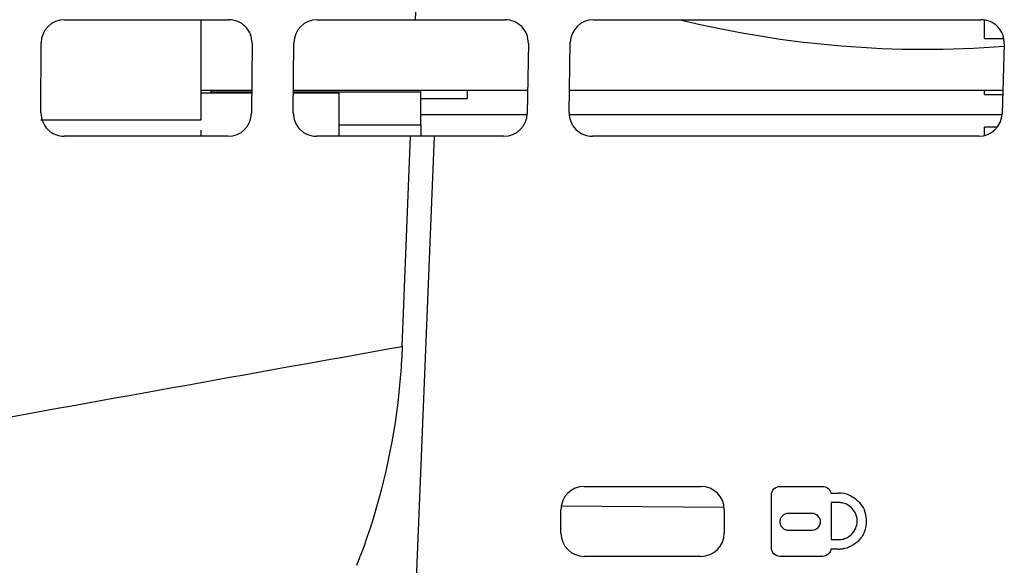
# Model space of a CAD drawing. Units: millimetres. Extents: x 32 to 1270, y -562 to 110.
# Drawn here: x 55 to 98, y -341 to -318 of the extents above; entities that cross this region are included whole.
import ezdxf

# ---------------------------------------------------------------- set-up
doc = ezdxf.new("R2010")
doc.units = ezdxf.units.MM
doc.header["$LTSCALE"] = 46.255
doc.layers.get('0').update_dxf_attribs({"linetype": 'CONTINUOUS'})

msp = doc.modelspace()

# ---------------------------------------------------------------- linework, layer by layer
for p, q in [((72.444, -317.893), (72.579, -314.88)), ((57.404, -317.893), (64.442, -317.893)), ((63.247, -317.893), (63.247, -322.205)), ((68.236, -317.893), (76.283, -317.893)), ((80.076, -317.893), (96.677, -317.893)), ((96.834, -318.705), (96.834, -317.906)), ((56.396, -321.891), (56.404, -318.891)), ((65.442, -318.902), (65.416, -321.902)), ((67.209, -321.884), (67.236, -318.884)), ((77.283, -318.91), (77.233, -321.91)), ((79.027, -321.877), (79.076, -318.877)), ((96.834, -318.705), (97.656, -318.705)), ((97.677, -318.925), (97.581, -321.925)), ((63.247, -320.911), (65.425, -320.911)), ((65.424, -321.047), (63.247, -321.047)), ((63.677, -320.911), (63.677, -321.047)), ((65.424, -321.007), (63.677, -321.007)), ((72.677, -321.007), (67.217, -321.007)), ((69.177, -321.047), (67.217, -321.047)), ((67.218, -320.911), (77.249, -320.911)), ((69.177, -322.893), (69.177, -321.047)), ((72.677, -322.416), (72.677, -320.911)), ((74.654, -320.911), (74.654, -321.267)), ((79.043, -320.911), (97.613, -320.911)), ((96.834, -321.105), (96.834, -320.911)), ((72.677, -321.267), (74.654, -321.267)), ((96.834, -321.105), (97.607, -321.105)), ((63.247, -322.205), (56.396, -322.205)), ((72.677, -321.961), (77.233, -321.961)), ((79.027, -321.961), (97.581, -321.961)), ((63.247, -322.629), (63.247, -322.893)), ((72.677, -322.416), (69.177, -322.416)), ((72.677, -322.416), (72.677, -322.893)), ((97.371, -322.505), (96.834, -322.505)), ((96.834, -322.858), (96.834, -322.505)), ((64.416, -322.893), (57.396, -322.893)), ((76.233, -322.893), (68.209, -322.893)), ((73.242, -322.893), (71.751, -359.626)), ((71.879, -331.897), (72.238, -322.893)), ((96.581, -322.893), (80.027, -322.893)), ((79.677, -337.897), (84.677, -337.897)), ((88.063, -337.897), (89.888, -337.897)), ((87.695, -340.53), (87.695, -338.264)), ((90.248, -338.185), (90.574, -338.185)), ((78.678, -338.726), (85.678, -338.787)), ((90.574, -338.589), (90.256, -338.589)), ((90.256, -338.589), (90.256, -340.181)), ((78.677, -339.897), (78.677, -338.897)), ((85.677, -338.897), (85.677, -339.897)), ((89.446, -339.06), (88.419, -339.06)), ((91.371, -339.385), (91.371, -339.385)), ((88.419, -339.771), (89.446, -339.771)), ((90.256, -340.181), (90.576, -340.181)), ((84.677, -340.897), (79.677, -340.897)), ((89.888, -340.897), (88.063, -340.897)), ((90.576, -340.585), (90.25, -340.585))]:
    msp.add_line(p, q)
for centre, radius, start, end in [((57.404, -318.893), 1, 90, 179.851), ((64.442, -318.893), 1, 359.4992, 90), ((68.236, -318.893), 1, 90, 179.4992), ((76.283, -318.893), 1, 359.0547, 90), ((80.076, -318.893), 1, 90, 179.0547), ((94.297, -274.861), 44.3, 256.272, 274.3731), ((96.677, -318.893), 1, 358.1752, 90), ((57.396, -321.893), 1, 179.851, 270), ((64.416, -321.893), 1, 270, 359.4992), ((68.209, -321.893), 1, 179.4992, 270), ((76.233, -321.893), 1, 270, 359.0547), ((80.027, -321.893), 1, 179.0547, 270), ((96.581, -321.893), 1, 270, 358.1752), ((79.677, -338.897), 1, 90, 180), ((84.677, -338.897), 1, 0, 90), ((90.573, -339.388), 1.203, 67.6593, 89.9322), ((90.574, -339.386), 0.797, 75.1518, 89.9477), ((90.575, -339.383), 0.793, 44.9299, 52.9784), ((90.561, -339.397), 1.216, 41.3047, 45.0762), ((89.446, -339.416), 0.355, 359.8819, 47.2821), ((90.56, -339.398), 0.814, 30.2263, 45.055), ((90.583, -339.386), 0.789, 0.063, 30.2377), ((90.56, -339.391), 1.215, 4.0292, 22.5543), ((89.446, -339.418), 0.353, 270.0026, 330.6617), ((90.573, -339.383), 1.202, 337.5427, 359.927), ((90.583, -339.39), 1.191, 0.2493, 4.0281), ((79.677, -339.897), 1, 180, 270), ((84.677, -339.897), 1, 270, 0), ((90.563, -339.371), 0.813, 300.1718, 314.9282), ((90.563, -339.371), 0.813, 306.3375, 314.8365), ((90.575, -339.39), 0.791, 270.0604, 284.9864), ((90.573, -339.384), 1.2, 273.874, 292.4722), ((90.578, -339.397), 0.783, 284.9289, 300.1945), ((90.56, -339.37), 1.219, 311.3777, 314.9893), ((44.972, -331.384), 26.846, 338.3666, 339.2638), ((90.576, -339.416), 1.168, 270.0074, 273.8542)]:
    msp.add_arc(centre, radius, start, end)
for points, knots in [([(45.588, -336.625), (47.786, -336.229), (56.548, -334.65), (65.31, -333.071), (71.876, -331.897)], [0, 0, 0, 0, 0.250818, 1, 1, 1, 1]), ([(71.876, -331.897), (71.843, -332.705), (71.6, -335.76), (70.878, -338.78), (70.079, -340.889)], [0, 0, 0, 0, 0.263943, 1, 1, 1, 1]), ([(87.695, -338.264), (87.695, -338.171), (87.775, -337.976), (87.969, -337.897), (88.063, -337.897)], [0, 0, 0, 0, 0.500229, 1, 1, 1, 1]), ([(89.888, -337.897), (89.97, -337.897), (90.137, -337.956), (90.229, -338.106), (90.248, -338.185)], [0, 0, 0, 0, 0.502905, 1, 1, 1, 1]), ([(91.03, -338.275), (91.034, -338.277), (91.179, -338.338), (91.311, -338.427), (91.42, -338.536)], [0, 0, 0, 0, 0.0243, 1, 1, 1, 1]), ([(91.136, -338.821), (91.064, -338.75), (90.946, -338.67), (90.814, -338.625), (90.778, -338.616)], [0, 0, 0, 0, 0.733413, 1, 1, 1, 1]), ([(91.474, -338.594), (91.559, -338.69), (91.63, -338.802), (91.681, -338.923), (91.682, -338.926)], [0, 0, 0, 0, 0.980828, 1, 1, 1, 1]), ([(88.419, -339.06), (88.372, -339.06), (88.278, -339.079), (88.161, -339.158), (88.095, -339.255), (88.068, -339.344), (88.06, -339.415), (88.068, -339.487), (88.095, -339.575), (88.161, -339.673), (88.278, -339.752), (88.372, -339.771), (88.419, -339.771)], [0, 0, 0, 0, 0.127096, 0.249986, 0.372743, 0.43552, 0.500079, 0.564578, 0.627313, 0.750026, 0.872905, 1, 1, 1, 1]), ([(91.137, -339.947), (91.209, -339.874), (91.329, -339.699), (91.371, -339.49), (91.371, -339.385)], [0, 0, 0, 0, 0.491577, 1, 1, 1, 1]), ([(91.684, -339.842), (91.682, -339.845), (91.621, -339.991), (91.531, -340.123), (91.422, -340.232)], [0, 0, 0, 0, 0.020244, 1, 1, 1, 1]), ([(91.366, -340.285), (91.269, -340.37), (91.157, -340.441), (91.035, -340.492), (91.032, -340.494)], [0, 0, 0, 0, 0.9767, 1, 1, 1, 1]), ([(88.063, -340.897), (87.969, -340.897), (87.775, -340.818), (87.695, -340.623), (87.695, -340.53)], [0, 0, 0, 0, 0.500004, 1, 1, 1, 1]), ([(90.186, -340.742), (90.169, -340.766), (90.09, -340.854), (89.973, -340.897), (89.888, -340.897)], [0, 0, 0, 0, 0.249596, 1, 1, 1, 1])]:
    msp.add_open_spline(points, degree=3, knots=knots)
for points in [[(89.687, -339.155), (89.622, -339.094), (89.532, -339.06), (89.446, -339.06)], [(89.754, -339.591), (89.784, -339.537), (89.801, -339.476), (89.801, -339.416)], [(90.25, -340.585), (90.242, -340.64), (90.219, -340.695), (90.186, -340.742)]]:
    msp.add_open_spline(points, degree=3)

doc.saveas('drawing.dxf')
